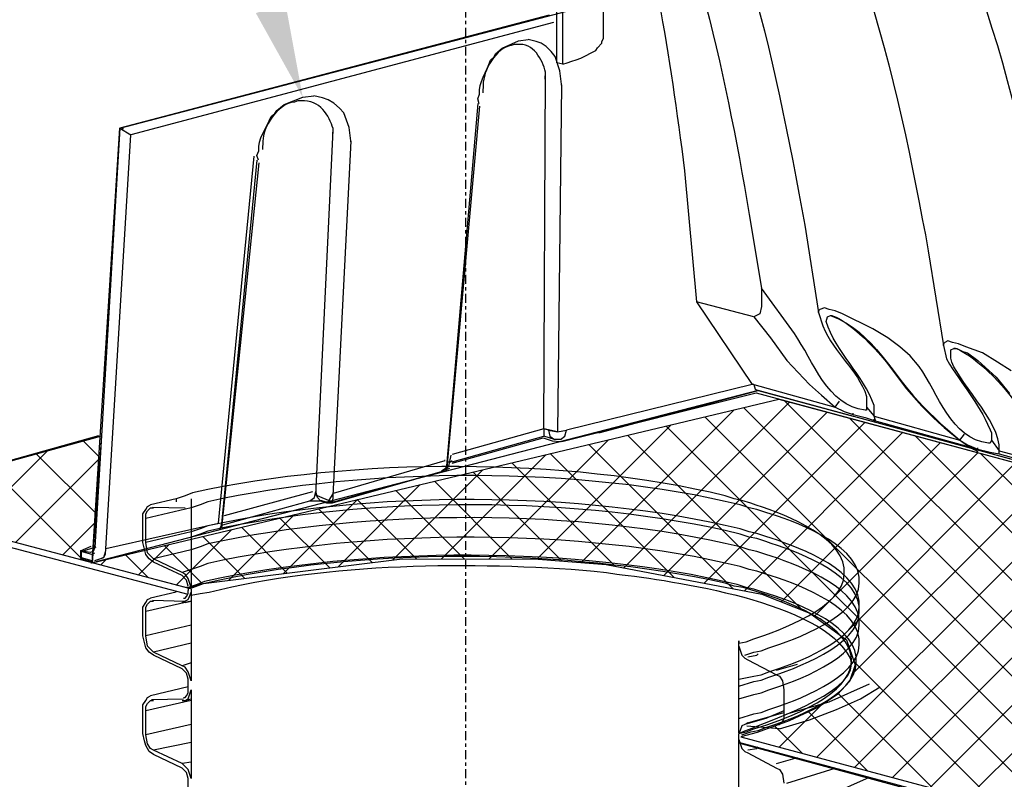
# Model space of a CAD drawing. Units: inches. Extents: x 324115 to 328694, y 133705 to 137854.
# Drawn here: x 327462 to 327491, y 137230 to 137252 of the extents above; entities that cross this region are included whole.
import ezdxf
from ezdxf import colors
from ezdxf.entities.mleader import LeaderData, LeaderLine
from ezdxf.math import Vec2, Vec3

# ---------------------------------------------------------------- set-up
doc = ezdxf.new("R2010")
doc.units = ezdxf.units.IN
doc.header["$LTSCALE"] = 7
doc.header["$MEASUREMENT"] = 0
doc.linetypes.add('CENTERX2', pattern=[0.8, 0.5, -0.1, 0.1, -0.1])
doc.layers.get('0').update_dxf_attribs({"lineweight": 13})
doc.layers.add('A-Elev-HATCH', color=252, linetype='Continuous', lineweight=0, transparency=0.5)
doc.layers.add('Ex-Concrete', color=1, linetype='Continuous')
doc.layers.add('Layer 1', color=7, linetype='Continuous')
doc.layers.add('LEADER CALLOUT', color=7, linetype='Continuous', lineweight=0)
doc.styles.add('Chamber leader', font='arial.ttf', dxfattribs={"height": 3})
doc.styles.get("Standard").update_dxf_attribs({"font": 'arial.ttf', "height": 2})
doc.dimstyles.new('Dims Chambers', dxfattribs={"dimscale": 48, "dimtxt": 3, "dimasz": 0.03125, "dimexe": 0.03125, "dimexo": 0.0625, "dimgap": 0.03125, "dimtad": 0, "dimdec": 0, "dimzin": 3, "dimdsep": 46, "dimlunit": 4, "dimtxsty": 'Chamber leader', "dimcen": 0.03125, "dimclrd": 7, "dimclre": 7, "dimclrt": 256, "dimadec": 0, "dimazin": 0, "dimtfac": 1, "dimtdec": 0, "dimtix": 1, "dimtofl": 0, "dimtmove": 1, "dimatfit": 2, "dimfxl": 0.0625, "dimtolj": 1, "dimtzin": 0, "dimlwd": -1, "dimarcsym": 0})

# ---------------------------------------------------------------- blocks, each defined once
blk = doc.blocks.new('*D2122')
at = {"layer": 'Defpoints', "color": 0, "transparency": 16777216}
for p in [(327467.063, 137036.21), (327474.395, 137036.21), (327474.395, 137001.205)]:
    blk.add_point(p, dxfattribs=at)
at = {"layer": 'Layer 1', "color": 7, "lineweight": -2, "transparency": 16777216}
for p, q in [((327471.395, 137036.21), (327465.563, 137036.21)), ((327471.395, 137001.205), (327465.563, 137001.205))]:
    blk.add_line(p, q, dxfattribs=at)
at = {"layer": 'Layer 1', "color": 7, "transparency": 16777216}
for p, q in [((327467.063, 137034.71), (327467.063, 137031.161)), ((327467.063, 137002.705), (327467.063, 137005.573))]:
    blk.add_line(p, q, dxfattribs=at)
for points in [[(327466.813, 137034.71), (327467.313, 137034.71), (327467.063, 137036.21)], [(327466.813, 137002.705), (327467.313, 137002.705), (327467.063, 137001.205)]]:
    blk.add_solid(points, dxfattribs=at)
at = {"layer": 'Layer 1', "transparency": 16777216, "insert": (327467.063, 137018.367), "char_height": 3, "width": 1210.16244, "attachment_point": 5, "rotation": 90, "style": 'Chamber leader'}
blk.add_mtext('\\A1;38"(965mm)\\POVERALL', dxfattribs=at)
blk = doc.blocks.new('A$C21469f17')
at = {"layer": 'A-Elev-HATCH', "transparency": 33554592}
h = blk.add_hatch(dxfattribs=at)
h.set_pattern_fill('ANSI37', scale=8)
h.set_pattern_definition([(45, (-327734.4476, -137226.8913), (-0.7071067812, 0.7071067812), []), (135, (-327734.4476, -137226.8913), (-0.7071067812, -0.7071067812), [])])
h.paths.add_polyline_path([(-27.407, -7.341), (0, 0), (-8.02, 2.142), (-18.308, 5.157), (-17.886, 3.028), (-17.251, 2.223), (-15.527, 1.782), (-15.453, 1.151), (-13.558, 0.669), (-34.533, -4.91), (-34.606, -4.636, 0.349638), (-28.426, 3.121), (-69.154, 14.103), (-89.46, 9.265), (-86.564, 8.501), (-86.169, 8.648), (-80.299, 9.384), (-76.275, 9.37), (-74.261, 9.21), (-69.663, 8.337), (-68.236, 7.777), (-67.156, 6.986), (-66.904, 6.245), (-67.064, 5.746), (-67.426, 5.365), (-67.984, 4.994), (-68.852, 4.586), (-69.796, 4.243), (-70.285, 4.11)])
at = {"layer": 'A-Elev-HATCH', "transparency": 33554687}
h = blk.add_hatch(dxfattribs=at)
h.set_pattern_fill('ANSI37', scale=10)
h.set_pattern_definition([(45, (-327734.4476, -137226.8913), (-0.8838834765, 0.8838834765), []), (135, (-327734.4476, -137226.8913), (-0.8838834765, -0.8838834765), [])])
h.paths.add_polyline_path([(-96.281, 11.065), (-89.46, 9.265), (-89.189, 13.004)])
at = {"color": 251, "true_color": 0x636466}
for p, q in [((-89.189, 13.004), (-96.281, 11.065)), ((-96.281, 11.065), (-86.564, 8.501))]:
    blk.add_line(p, q, dxfattribs=at)
at = {"layer": 'Layer 1', "color": 251, "lineweight": -3, "true_color": 0x636466}
for p, q in [((-89.46, 9.265), (-69.154, 14.103)), ((-69.154, 14.103), (-28.426, 3.121)), ((-70.285, 4.11), (-27.407, -7.341))]:
    blk.add_line(p, q, dxfattribs=at)
at = {"layer": 'Layer 1', "color": 251, "true_color": 0x636466}
blk.add_line((-89.189, 13.004), (-89.46, 9.265), dxfattribs=at)
blk.add_lwpolyline([(-86.564, 8.501), (-86.169, 8.648), (-80.299, 9.384), (-76.275, 9.37), (-74.261, 9.21), (-69.663, 8.337), (-68.236, 7.777), (-67.156, 6.986), (-66.904, 6.245), (-67.064, 5.746), (-67.426, 5.365), (-67.984, 4.994), (-68.852, 4.586), (-69.796, 4.243), (-70.285, 4.11)], dxfattribs=at)
blk = doc.blocks.new('A$C6eaa7600')
at = {"layer": 'Layer 1', "color": 251, "true_color": 0x636466}
blk.add_lwpolyline([(-12.617, 2.942), (-54.281, 14.269), (-73.977, 9.176), (-73.161, 22.027), (-58.024, 26.009), (-58.819, 28.969), (-58.863, 39.74), (-18.473, 28.939)], dxfattribs=at)
at = {"layer": 'Layer 1'}
blk.add_lwpolyline([(-12.887, 3.015), (-54.281, 14.269), (-73.977, 9.176), (-73.161, 22.027), (-58.024, 26.009)], dxfattribs=at)

msp = doc.modelspace()

# ---------------------------------------------------------------- linework, layer by layer
for p, q in [((327464.546, 137239.895), (327457.454, 137237.957)), ((327457.454, 137237.957), (327467.109, 137235.409)), ((327464.261, 137236.186), (327464.244, 137236.134))]:
    msp.add_line(p, q)
at = {"layer": 'Ex-Concrete', "color": 7, "linetype": 'CENTERX2', "ltscale": 0.075}
msp.add_lwpolyline([(327475.318, 137201.097), (327475.318, 137292.513)], dxfattribs=at)
at = {"layer": 'Layer 1', "color": 7, "lineweight": -3}
for p, q in [((327478.009, 137250.949), (327478.009, 137280.091)), ((327478.187, 137250.904), (327478.187, 137280.047)), ((327479.389, 137251.66), (327479.389, 137263.928)), ((327477.784, 137252.353), (327465.09, 137249.008)), ((327477.913, 137252.134), (327465.418, 137248.819)), ((327477.398, 137251.579), (327477.169, 137251.636)), ((327477.55, 137251.525), (327477.398, 137251.579)), ((327477.7, 137251.425), (327477.55, 137251.525)), ((327477.848, 137251.278), (327477.7, 137251.425)), ((327479.211, 137251.393), (327479.344, 137251.527)), ((327479.344, 137251.572), (327479.389, 137251.66)), ((327479.344, 137251.527), (327479.344, 137251.572)), ((327477.959, 137251.132), (327477.848, 137251.278)), ((327478.097, 137250.705), (327477.959, 137251.132)), ((327478.721, 137251.082), (327479.166, 137251.305)), ((327479.166, 137251.305), (327479.211, 137251.393)), ((327478.187, 137250.904), (327478.009, 137250.949)), ((327478.187, 137250.904), (327478.32, 137250.949)), ((327478.32, 137250.949), (327478.454, 137250.993)), ((327478.454, 137250.993), (327478.588, 137251.038)), ((327478.588, 137251.038), (327478.721, 137251.082)), ((327477.629, 137240.118), (327477.678, 137250.626)), ((327478.157, 137250.234), (327478.097, 137250.705)), ((327478.149, 137250.298), (327478.03, 137240.029)), ((327471.079, 137249.909), (327470.822, 137249.966)), ((327471.251, 137249.855), (327471.079, 137249.909)), ((327471.42, 137249.755), (327471.251, 137249.855)), ((327471.586, 137249.607), (327471.42, 137249.755)), ((327474.747, 137238.907), (327475.688, 137249.742)), ((327475.725, 137249.665), (327474.747, 137238.868)), ((327471.711, 137249.462), (327471.586, 137249.607)), ((327471.867, 137249.034), (327471.711, 137249.462)), ((327465.09, 137249.008), (327464.35, 137236.608)), ((327464.662, 137236.409), (327465.418, 137248.819)), ((327465.09, 137249.008), (327465.418, 137248.819)), ((327465.195, 137248.991), (327465.151, 137248.991)), ((327470.89, 137238.15), (327471.394, 137248.955)), ((327471.934, 137248.561), (327471.867, 137249.034)), ((327471.925, 137248.627), (327471.379, 137237.946)), ((327468.008, 137237.324), (327469.066, 137248.18)), ((327468.096, 137237.212), (327469.154, 137248.068)), ((327469.197, 137247.991), (327468.096, 137237.174)), ((327484.061, 137244.275), (327484.061, 137243.74)), ((327482.147, 137243.874), (327483.793, 137241.428)), ((327483.838, 137243.429), (327482.147, 137243.874)), ((327484.061, 137243.74), (327484.016, 137243.518)), ((327485.795, 137243.652), (327485.751, 137243.607)), ((327485.751, 137243.563), (327485.751, 137243.607)), ((327485.751, 137243.607), (327485.751, 137243.563)), ((327485.929, 137243.697), (327485.795, 137243.652)), ((327486.062, 137243.652), (327485.929, 137243.697)), ((327486.241, 137243.607), (327486.062, 137243.652)), ((327486.463, 137243.518), (327486.241, 137243.607)), ((327484.016, 137243.518), (327483.838, 137243.429)), ((327483.838, 137243.429), (327484.327, 137242.806)), ((327487.353, 137243.073), (327486.463, 137243.518)), ((327487.798, 137242.806), (327487.353, 137243.073)), ((327484.327, 137242.806), (327484.817, 137242.14)), ((327488.154, 137242.54), (327487.798, 137242.806)), ((327489.488, 137242.673), (327489.443, 137242.628)), ((327489.577, 137242.718), (327489.488, 137242.673)), ((327489.711, 137242.673), (327489.577, 137242.718)), ((327489.889, 137242.628), (327489.711, 137242.673)), ((327488.466, 137242.273), (327488.154, 137242.54)), ((327489.443, 137242.584), (327489.443, 137242.628)), ((327489.443, 137242.628), (327489.443, 137242.584)), ((327490.111, 137242.54), (327489.889, 137242.628)), ((327490.601, 137242.362), (327490.111, 137242.54)), ((327484.817, 137242.14), (327485.484, 137241.428)), ((327491.045, 137242.094), (327490.601, 137242.362)), ((327491.446, 137241.828), (327491.045, 137242.094)), ((327483.793, 137241.428), (327478.296, 137240.073)), ((327479.256, 137240.003), (327483.971, 137241.249)), ((327483.838, 137241.428), (327483.793, 137241.428)), ((327483.838, 137241.427), (327483.882, 137241.293)), ((327483.838, 137241.427), (327486.241, 137240.76)), ((327483.882, 137241.293), (327483.971, 137241.249)), ((327483.971, 137241.249), (327486.775, 137240.492)), ((327485.484, 137241.428), (327485.84, 137241.115)), ((327464.274, 137236.157), (327484.581, 137240.995)), ((327478.163, 137239.739), (327483.904, 137241.177)), ((327483.904, 137241.177), (327525.309, 137230.013)), ((327485.84, 137241.115), (327486.241, 137240.76)), ((327486.241, 137240.76), (327486.374, 137240.938)), ((327487.175, 137240.982), (327487.175, 137240.76)), ((327486.241, 137240.76), (327486.507, 137240.627)), ((327486.507, 137240.627), (327486.775, 137240.537)), ((327487.175, 137240.76), (327487.397, 137240.492)), ((327486.775, 137240.537), (327486.775, 137240.582)), ((327486.775, 137240.537), (327487.13, 137240.449)), ((327487.13, 137240.449), (327487.397, 137240.359)), ((327487.397, 137240.492), (327489.933, 137239.781)), ((327487.441, 137240.359), (327487.397, 137240.492)), ((327487.397, 137240.359), (327487.397, 137240.404)), ((327487.397, 137240.359), (327490.467, 137239.514)), ((327487.397, 137240.359), (327487.441, 137240.359)), ((327477.629, 137240.118), (327474.915, 137239.361)), ((327477.762, 137240.073), (327477.629, 137240.118)), ((327477.629, 137240.118), (327477.629, 137239.895)), ((327478.03, 137240.029), (327477.629, 137240.118)), ((327477.762, 137240.073), (327478.03, 137240.029)), ((327477.762, 137240.073), (327477.762, 137240.073)), ((327477.762, 137240.073), (327477.807, 137239.895)), ((327478.03, 137240.029), (327478.296, 137240.073)), ((327478.252, 137239.895), (327478.296, 137240.073)), ((327457.454, 137237.957), (327464.469, 137239.915)), ((327474.915, 137239.139), (327477.629, 137239.895)), ((327474.915, 137239.103), (327477.609, 137239.85)), ((327477.609, 137239.85), (327477.874, 137239.759)), ((327477.941, 137239.806), (327477.629, 137239.895)), ((327477.807, 137239.895), (327477.941, 137239.806)), ((327477.874, 137239.759), (327478.119, 137239.739)), ((327478.119, 137239.806), (327477.941, 137239.806)), ((327478.119, 137239.806), (327478.252, 137239.895)), ((327489.933, 137239.781), (327490.067, 137239.959)), ((327489.933, 137239.781), (327490.155, 137239.648)), ((327490.867, 137240.003), (327490.867, 137239.781)), ((327490.867, 137239.781), (327491.09, 137239.469)), ((327490.155, 137239.648), (327490.467, 137239.514)), ((327490.467, 137239.514), (327490.467, 137239.558)), ((327490.467, 137239.514), (327490.823, 137239.425)), ((327491.09, 137239.469), (327493.581, 137238.803)), ((327491.09, 137239.38), (327491.09, 137239.469)), ((327471.412, 137238.214), (327474.715, 137239.183)), ((327474.715, 137239.183), (327474.693, 137239.183)), ((327474.817, 137239.013), (327474.885, 137239.336)), ((327474.87, 137239.139), (327474.915, 137239.183)), ((327490.823, 137239.425), (327491.09, 137239.38)), ((327491.09, 137239.38), (327491.09, 137239.425)), ((327491.09, 137239.38), (327494.115, 137238.535)), ((327474.603, 137238.857), (327474.817, 137239.013)), ((327474.603, 137238.872), (327474.737, 137238.961)), ((327474.646, 137238.872), (327474.848, 137238.949)), ((327474.737, 137238.961), (327474.782, 137239.139)), ((327474.782, 137239.139), (327474.87, 137239.139)), ((327474.888, 137238.973), (327474.888, 137238.973)), ((327471.379, 137237.946), (327474.603, 137238.857)), ((327471.379, 137237.927), (327474.603, 137238.857)), ((327468.184, 137237.551), (327470.8, 137238.258)), ((327470.711, 137237.991), (327470.844, 137238.081)), ((327470.844, 137238.081), (327470.89, 137238.258)), ((327470.934, 137238.081), (327470.89, 137238.258)), ((327471.379, 137237.946), (327470.89, 137238.15)), ((327471.023, 137237.991), (327470.934, 137238.081)), ((327471.269, 137237.991), (327471.412, 137238.214)), ((327457.454, 137237.778), (327467.099, 137235.224)), ((327468.131, 137237.279), (327470.711, 137237.991)), ((327470.711, 137237.991), (327471.023, 137237.991)), ((327470.711, 137237.991), (327471.023, 137237.991)), ((327471.068, 137237.991), (327471.023, 137237.991)), ((327471.023, 137237.991), (327471.201, 137237.927)), ((327471.201, 137237.946), (327471.068, 137237.991)), ((327471.379, 137237.946), (327471.201, 137237.946)), ((327471.201, 137237.927), (327471.379, 137237.927)), ((327471.379, 137237.946), (327471.269, 137237.991)), ((327464.672, 137236.579), (327468.008, 137237.324)), ((327468.042, 137237.145), (327468.131, 137237.368)), ((327468.086, 137237.279), (327468.131, 137237.368)), ((327463.922, 137236.511), (327464.246, 137236.647)), ((327463.949, 137236.488), (327464.394, 137236.622)), ((327464.35, 137236.608), (327464.305, 137236.488)), ((327464.217, 137236.46), (327463.922, 137236.511)), ((327463.922, 137236.511), (327463.922, 137236.276)), ((327463.922, 137236.276), (327464.261, 137236.186)), ((327464.261, 137236.4), (327463.949, 137236.488)), ((327463.949, 137236.488), (327463.949, 137236.311)), ((327463.949, 137236.311), (327464.261, 137236.221)), ((327464.305, 137236.488), (327464.217, 137236.46)), ((327464.261, 137236.4), (327464.35, 137236.444)), ((327464.35, 137236.221), (327464.613, 137236.306)), ((327464.528, 137236.276), (327464.617, 137236.32)), ((327464.613, 137236.306), (327464.666, 137236.474)), ((327464.617, 137236.32), (327464.662, 137236.409)), ((327526.327, 137219.373), (327483.393, 137230.838)), ((327526.37, 137219.224), (327483.393, 137230.813)), ((327483.45, 137231.001), (327526.327, 137219.551))]:
    msp.add_line(p, q, dxfattribs=at)
at = {"layer": 'Layer 1'}
msp.add_lwpolyline([(327525.365, 137229.995), (327483.971, 137241.249), (327464.274, 137236.157), (327465.09, 137249.008), (327480.227, 137252.989), (327479.432, 137255.95), (327479.389, 137263.928), (327479.601, 137263.454), (327479.702, 137262.792), (327479.882, 137261.834), (327480.227, 137261.256), (327480.917, 137260.933), (327481.413, 137261.146), (327481.664, 137261.428), (327481.815, 137261.831), (327481.925, 137262.718), (327482.01, 137262.953), (327482.247, 137263.218), (327482.635, 137263.274), (327483.093, 137262.822), (327483.628, 137260.615), (327484.286, 137260.036)], dxfattribs=at)
at = {"layer": 'Layer 1', "color": 7, "lineweight": -3}
for points in [[(327466.753, 137238.046), (327465.996, 137237.867)], [(327467.198, 137238.046), (327467.198, 137235.421)], [(327465.774, 137237.467), (327465.774, 137237.6), (327465.863, 137237.734), (327465.908, 137237.823), (327465.997, 137237.867)], [(327465.863, 137237.467), (327465.863, 137237.6), (327465.908, 137237.689), (327465.997, 137237.778), (327466.086, 137237.778)], [(327467.198, 137237.778), (327465.863, 137237.467)], [(327466.058, 137237.803), (327467.019, 137237.778)], [(327465.774, 137236.755), (327465.774, 137237.467)], [(327465.863, 137236.755), (327465.863, 137237.467)], [(327467.198, 137237.066), (327465.863, 137236.755)], [(327466.086, 137236.176), (327465.952, 137236.266), (327465.863, 137236.4), (327465.774, 137236.755)], [(327466.086, 137236.266), (327465.908, 137236.444), (327465.863, 137236.755)], [(327467.198, 137236.533), (327466.086, 137236.266)], [(327466.931, 137235.865), (327466.086, 137236.266)], [(327466.931, 137235.776), (327466.086, 137236.176)], [(327467.198, 137235.954), (327466.931, 137235.865)], [(327467.198, 137235.421), (327467.108, 137235.688), (327467.02, 137235.821), (327466.931, 137235.865)], [(327467.108, 137235.465), (327467.065, 137235.643), (327466.931, 137235.776)], [(327465.774, 137234.709), (327465.774, 137234.842), (327465.863, 137234.976), (327465.908, 137235.065), (327465.997, 137235.109)], [(327466.753, 137235.288), (327465.996, 137235.109)], [(327466.931, 137234.976), (327467.108, 137235.065), (327467.153, 137235.154), (327467.197, 137235.288)], [(327466.975, 137235.109), (327467.02, 137235.109), (327467.064, 137235.154), (327467.108, 137235.243), (327467.108, 137235.331)], [(327467.197, 137235.287), (327467.197, 137232.662)], [(327465.863, 137234.709), (327465.863, 137234.842), (327465.908, 137234.931), (327465.997, 137235.02), (327466.085, 137235.02)], [(327467.197, 137235.02), (327465.863, 137234.709)], [(327466.057, 137235.045), (327467.018, 137235.02)], [(327467.02, 137234.976), (327467.197, 137235.02)], [(327465.774, 137233.997), (327465.774, 137234.709)], [(327465.863, 137233.997), (327465.863, 137234.709)], [(327467.197, 137234.308), (327465.863, 137233.997)], [(327466.085, 137233.418), (327465.952, 137233.507), (327465.863, 137233.641), (327465.774, 137233.997)], [(327466.085, 137233.507), (327465.908, 137233.686), (327465.863, 137233.997)], [(327467.197, 137233.774), (327466.085, 137233.507)], [(327483.393, 137231.105), (327483.393, 137233.846)], [(327483.393, 137233.685), (327483.482, 137233.418), (327483.571, 137233.329), (327483.66, 137233.285)], [(327466.931, 137233.107), (327466.085, 137233.507)], [(327466.931, 137233.018), (327466.085, 137233.418)], [(327483.66, 137233.374), (327483.927, 137233.418), (327483.971, 137233.463)], [(327467.197, 137233.196), (327466.931, 137233.107)], [(327467.197, 137232.662), (327467.108, 137232.929), (327467.02, 137233.063), (327466.931, 137233.107)], [(327483.66, 137233.285), (327484.506, 137232.84)], [(327484.505, 137232.973), (327485.129, 137233.151)], [(327486.863, 137233.196), (327486.863, 137233.285)], [(327467.108, 137232.707), (327467.064, 137232.885), (327466.931, 137233.018)], [(327484.506, 137232.84), (327484.594, 137232.796), (327484.683, 137232.662), (327484.728, 137232.395)], [(327467.108, 137232.483), (327465.996, 137232.217)], [(327467.108, 137232.551), (327467.108, 137232.707)], [(327467.108, 137232.395), (327467.108, 137232.551)], [(327484.594, 137231.238), (327485.484, 137231.505), (327486.285, 137231.816), (327486.997, 137232.128), (327487.576, 137232.484)], [(327484.818, 137231.683), (327486.063, 137232.039), (327487.264, 137232.573)], [(327465.774, 137231.771), (327465.774, 137231.95), (327465.863, 137232.084), (327465.908, 137232.172), (327465.996, 137232.217)], [(327466.931, 137232.084), (327467.02, 137232.084), (327467.108, 137232.128), (327467.197, 137232.395)], [(327466.975, 137232.172), (327467.02, 137232.172), (327467.064, 137232.217), (327467.108, 137232.306), (327467.108, 137232.395)], [(327467.197, 137232.395), (327467.197, 137229.77)], [(327484.728, 137232.395), (327484.728, 137231.683)], [(327465.863, 137231.771), (327465.863, 137231.906), (327465.908, 137231.995), (327465.996, 137232.084), (327466.085, 137232.084)], [(327467.197, 137232.084), (327465.863, 137231.771)], [(327466.025, 137232.105), (327466.975, 137232.128)], [(327467.02, 137232.083), (327467.197, 137232.128)], [(327465.774, 137231.104), (327465.774, 137231.771)], [(327465.863, 137231.06), (327465.863, 137231.771)], [(327484.728, 137231.772), (327484.194, 137231.55), (327483.571, 137231.372)], [(327483.66, 137231.416), (327484.728, 137231.727)], [(327484.728, 137231.683), (327484.728, 137231.55), (327484.683, 137231.461), (327484.594, 137231.372), (327484.506, 137231.372)], [(327467.197, 137231.371), (327465.863, 137231.06)], [(327483.66, 137231.416), (327483.571, 137231.372), (327483.482, 137231.327), (327483.438, 137231.193), (327483.393, 137231.105)], [(327484.594, 137231.238), (327483.635, 137231.318)], [(327484.505, 137231.372), (327484.594, 137231.372)], [(327466.085, 137230.482), (327465.952, 137230.571), (327465.863, 137230.748), (327465.819, 137230.882), (327465.774, 137231.104)], [(327466.085, 137230.615), (327465.996, 137230.659), (327465.908, 137230.793), (327465.863, 137231.06)], [(327483.393, 137228.346), (327483.393, 137231.088)], [(327467.197, 137230.837), (327466.085, 137230.615)], [(327483.393, 137230.927), (327483.482, 137230.66), (327483.57, 137230.571), (327483.659, 137230.527)], [(327466.931, 137230.215), (327466.085, 137230.615)], [(327466.931, 137230.081), (327466.085, 137230.482)], [(327483.659, 137230.616), (327483.927, 137230.66), (327483.971, 137230.705)], [(327483.659, 137230.527), (327484.505, 137230.082)], [(327467.197, 137230.259), (327466.931, 137230.215)], [(327467.197, 137229.77), (327467.108, 137230.036), (327466.931, 137230.215)], [(327484.505, 137230.215), (327485.128, 137230.393)], [(327467.108, 137229.77), (327467.064, 137229.948), (327466.931, 137230.081)], [(327484.505, 137230.082), (327484.594, 137230.037), (327484.683, 137229.904), (327484.728, 137229.637)], [(327484.817, 137229.637), (327486.241, 137230.082)], [(327467.108, 137229.459), (327467.108, 137229.77)], [(327484.817, 137228.925), (327486.062, 137229.281), (327487.264, 137229.815)]]:
    msp.add_lwpolyline(points, dxfattribs=at)
for points in [[(327480.055, 137260.692), (327483.461, 137256.651), (327484.392, 137251.173), (327485.351, 137246.143)], [(327482.904, 137260.559), (327486.786, 137256.974), (327488.082, 137250.3), (327488.998, 137245.387)], [(327486.596, 137259.58), (327490.455, 137255.906), (327491.703, 137249.382), (327492.647, 137244.408)], [(327479.878, 137259.313), (327482.023, 137255.342), (327482.948, 137250.863), (327483.705, 137246.455)], [(327490.289, 137258.557), (327494.184, 137254.882), (327495.39, 137248.373), (327496.34, 137243.385)], [(327479.7, 137257.667), (327480.91, 137254.291), (327481.329, 137251.27), (327481.791, 137247.745)], [(327476.661, 137251.453), (327476.228, 137251.424), (327475.818, 137250.675), (327475.837, 137250.302)], [(327476.398, 137251.383), (327476.398, 137251.383), (327476.882, 137251.595), (327476.882, 137251.595)], [(327476.749, 137251.49), (327476.749, 137251.49), (327476.661, 137251.453), (327476.661, 137251.453)], [(327476.836, 137251.486), (327476.836, 137251.486), (327476.749, 137251.49), (327476.749, 137251.49)], [(327477.678, 137250.67), (327477.579, 137251.038), (327477.334, 137251.545), (327476.836, 137251.486)], [(327476.882, 137251.595), (327476.882, 137251.595), (327477.169, 137251.636), (327477.169, 137251.636)], [(327476.053, 137251.026), (327476.053, 137251.026), (327476.151, 137251.115), (327476.151, 137251.115)], [(327476.151, 137251.115), (327476.151, 137251.115), (327476.201, 137251.207), (327476.201, 137251.207)], [(327476.201, 137251.207), (327476.201, 137251.207), (327476.398, 137251.383), (327476.398, 137251.383)], [(327475.73, 137250.013), (327475.688, 137250.359), (327475.937, 137250.689), (327476.053, 137251.026)], [(327477.67, 137250.465), (327477.67, 137250.465), (327477.678, 137250.67), (327477.678, 137250.67)], [(327475.837, 137250.302), (327475.837, 137250.302), (327475.828, 137250.056), (327475.828, 137250.056)], [(327470.499, 137249.925), (327470.499, 137249.925), (327470.822, 137249.966), (327470.822, 137249.966)], [(327475.678, 137249.876), (327475.678, 137249.876), (327475.73, 137250.013), (327475.73, 137250.013)], [(327470.25, 137249.783), (327469.763, 137249.754), (327469.301, 137249.004), (327469.322, 137248.63)], [(327469.732, 137249.536), (327469.732, 137249.536), (327469.954, 137249.713), (327469.954, 137249.713)], [(327469.954, 137249.713), (327469.954, 137249.713), (327470.499, 137249.925), (327470.499, 137249.925)], [(327470.35, 137249.82), (327470.35, 137249.82), (327470.25, 137249.783), (327470.25, 137249.783)], [(327470.447, 137249.816), (327470.447, 137249.816), (327470.35, 137249.82), (327470.35, 137249.82)], [(327471.394, 137248.999), (327471.284, 137249.367), (327471.007, 137249.875), (327470.447, 137249.816)], [(327475.72, 137249.734), (327475.72, 137249.734), (327475.678, 137249.876), (327475.678, 137249.876)], [(327469.565, 137249.355), (327469.565, 137249.355), (327469.676, 137249.444), (327469.676, 137249.444)], [(327469.676, 137249.444), (327469.676, 137249.444), (327469.732, 137249.536), (327469.732, 137249.536)], [(327469.202, 137248.34), (327469.155, 137248.687), (327469.435, 137249.017), (327469.565, 137249.355)], [(327471.385, 137248.794), (327471.385, 137248.794), (327471.394, 137248.999), (327471.394, 137248.999)], [(327469.322, 137248.63), (327469.322, 137248.63), (327469.312, 137248.383), (327469.312, 137248.383)], [(327469.143, 137248.203), (327469.143, 137248.203), (327469.202, 137248.34), (327469.202, 137248.34)], [(327469.191, 137248.061), (327469.191, 137248.061), (327469.143, 137248.203), (327469.143, 137248.203)], [(327481.791, 137247.745), (327481.791, 137247.745), (327482.147, 137243.874), (327482.147, 137243.874)], [(327483.705, 137246.455), (327483.705, 137246.455), (327484.061, 137244.275), (327484.061, 137244.275)], [(327485.351, 137246.143), (327485.351, 137246.143), (327485.751, 137243.563), (327485.751, 137243.563)], [(327488.998, 137245.387), (327488.998, 137245.387), (327489.443, 137242.584), (327489.443, 137242.584)], [(327485.039, 137242.94), (327485.039, 137242.94), (327484.061, 137244.275), (327484.061, 137244.275)], [(327485.751, 137243.563), (327485.751, 137243.563), (327485.884, 137243.163), (327485.884, 137243.163)], [(327485.973, 137243.296), (327485.973, 137243.296), (327486.018, 137243.429), (327486.018, 137243.429)], [(327487.397, 137240.804), (327487.082, 137241.724), (327486.263, 137242.376), (327485.973, 137243.296)], [(327486.018, 137243.429), (327486.018, 137243.429), (327486.106, 137243.474), (327486.106, 137243.474)], [(327486.106, 137243.474), (327486.264, 137243.492), (327487.181, 137242.944), (327488.104, 137241.627)], [(327486.106, 137243.474), (327487.396, 137242.991), (327487.95, 137241.661), (327488.865, 137240.76)], [(327485.884, 137243.163), (327486.234, 137242.289), (327486.885, 137241.933), (327487.175, 137241.071)], [(327487.13, 137240.671), (327486.013, 137240.786), (327485.594, 137242.133), (327485.039, 137242.94)], [(327489.443, 137242.584), (327489.443, 137242.584), (327489.533, 137242.183), (327489.533, 137242.183)], [(327489.667, 137242.451), (327489.667, 137242.451), (327489.755, 137242.495), (327489.755, 137242.495)], [(327489.667, 137242.317), (327489.667, 137242.317), (327489.667, 137242.451), (327489.667, 137242.451)], [(327489.755, 137242.495), (327489.755, 137242.495), (327489.844, 137242.495), (327489.844, 137242.495)], [(327489.756, 137242.505), (327489.913, 137242.523), (327490.829, 137241.975), (327491.753, 137240.659)], [(327489.844, 137242.495), (327489.844, 137242.495), (327490.022, 137242.406), (327490.022, 137242.406)], [(327490.022, 137242.406), (327490.022, 137242.406), (327490.155, 137242.362), (327490.155, 137242.362)], [(327488.732, 137241.961), (327488.732, 137241.961), (327488.466, 137242.273), (327488.466, 137242.273)], [(327489.533, 137242.183), (327490.019, 137241.366), (327490.448, 137240.969), (327490.823, 137240.092)], [(327491.09, 137239.648), (327490.979, 137240.576), (327489.58, 137241.794), (327489.667, 137242.317)], [(327490.155, 137242.362), (327490.155, 137242.362), (327490.467, 137242.14), (327490.467, 137242.14)], [(327490.467, 137242.14), (327490.467, 137242.14), (327491.001, 137241.649), (327491.001, 137241.649)], [(327490.778, 137239.691), (327489.668, 137239.832), (327489.283, 137241.159), (327488.732, 137241.961)], [(327488.104, 137241.627), (327488.702, 137240.774), (327489.914, 137239.689), (327490.467, 137239.447)], [(327491.001, 137241.649), (327491.001, 137241.649), (327491.401, 137241.16), (327491.401, 137241.16)], [(327487.175, 137241.071), (327487.175, 137241.071), (327487.175, 137240.982), (327487.175, 137240.982)], [(327487.175, 137240.671), (327487.175, 137240.671), (327487.13, 137240.671), (327487.13, 137240.671)], [(327487.175, 137240.76), (327487.175, 137240.76), (327487.175, 137240.671), (327487.175, 137240.671)], [(327487.397, 137240.492), (327487.397, 137240.492), (327487.397, 137240.804), (327487.397, 137240.804)], [(327488.865, 137240.76), (327488.865, 137240.76), (327489.354, 137240.27), (327489.354, 137240.27)], [(327489.354, 137240.27), (327489.354, 137240.27), (327489.933, 137239.781), (327489.933, 137239.781)], [(327490.823, 137240.092), (327490.823, 137240.092), (327490.867, 137240.003), (327490.867, 137240.003)], [(327490.867, 137239.781), (327490.867, 137239.781), (327490.823, 137239.691), (327490.823, 137239.691)], [(327490.823, 137239.691), (327490.823, 137239.691), (327490.778, 137239.691), (327490.778, 137239.691)], [(327491.09, 137239.469), (327491.09, 137239.469), (327491.09, 137239.648), (327491.09, 137239.648)], [(327483.393, 137231.104), (327484.277, 137231.478), (327486.702, 137232.26), (327486.73, 137233.152)]]:
    msp.add_open_spline(points, degree=3, dxfattribs=at)
for points, knots in [([(327483.393, 137233.846), (327483.393, 137233.846), (327483.393, 137233.775), (327483.393, 137233.775), (327483.393, 137233.775), (327483.615, 137233.819), (327483.615, 137233.819), (327483.615, 137233.819), (327483.838, 137233.908), (327483.838, 137233.908), (327484.554, 137234.128), (327486.543, 137234.857), (327486.507, 137235.821), (327486.507, 137235.821), (327486.507, 137236), (327486.507, 137236), (327486.393, 137237.016), (327484.555, 137237.657), (327483.748, 137237.913), (327483.748, 137237.913), (327483.482, 137238.001), (327483.482, 137238.001), (327483.482, 137238.001), (327483.26, 137238.046), (327483.26, 137238.046), (327483.26, 137238.046), (327482.993, 137238.135), (327482.993, 137238.135), (327478.276, 137239.283), (327471.978, 137239.27), (327467.242, 137238.224), (327467.242, 137238.224), (327467.02, 137238.135), (327467.02, 137238.135), (327467.02, 137238.135), (327466.753, 137238.046), (327466.753, 137238.046), (327466.753, 137238.046), (327466.752, 137237.957), (327466.752, 137237.957)], [0, 0, 0, 0, 1, 1, 1, 2, 2, 2, 3, 3, 3, 4, 4, 4, 5, 5, 5, 6, 6, 6, 7, 7, 7, 8, 8, 8, 9, 9, 9, 10, 10, 10, 11, 11, 11, 12, 12, 12, 13, 13, 13, 13]), ([(327483.571, 137233.418), (327483.571, 137233.418), (327483.838, 137233.507), (327483.838, 137233.507), (327483.838, 137233.507), (327484.06, 137233.552), (327484.06, 137233.552), (327484.06, 137233.552), (327484.283, 137233.64), (327484.283, 137233.64), (327484.999, 137233.861), (327486.987, 137234.589), (327486.952, 137235.554), (327486.952, 137235.554), (327486.952, 137235.732), (327486.952, 137235.732), (327486.838, 137236.748), (327485, 137237.39), (327484.193, 137237.645), (327484.193, 137237.645), (327483.927, 137237.734), (327483.927, 137237.734), (327483.927, 137237.734), (327483.704, 137237.778), (327483.704, 137237.778), (327483.704, 137237.778), (327483.438, 137237.867), (327483.438, 137237.867), (327478.721, 137239.015), (327472.423, 137239.003), (327467.687, 137237.957), (327467.687, 137237.957), (327467.465, 137237.867), (327467.465, 137237.867), (327467.465, 137237.867), (327467.198, 137237.778), (327467.198, 137237.778), (327467.198, 137237.778), (327467.197, 137237.689), (327467.197, 137237.689)], [0, 0, 0, 0, 1, 1, 1, 2, 2, 2, 3, 3, 3, 4, 4, 4, 5, 5, 5, 6, 6, 6, 7, 7, 7, 8, 8, 8, 9, 9, 9, 10, 10, 10, 11, 11, 11, 12, 12, 12, 13, 13, 13, 13]), ([(327483.393, 137232.706), (327483.393, 137232.706), (327483.838, 137232.795), (327483.838, 137232.795), (327483.838, 137232.795), (327484.06, 137232.84), (327484.06, 137232.84), (327484.06, 137232.84), (327484.283, 137232.928), (327484.283, 137232.928), (327484.999, 137233.149), (327486.987, 137233.877), (327486.952, 137234.842), (327486.952, 137234.842), (327486.952, 137235.02), (327486.952, 137235.02), (327486.838, 137236.036), (327485, 137236.678), (327484.193, 137236.933), (327484.193, 137236.933), (327483.927, 137237.022), (327483.927, 137237.022), (327483.927, 137237.022), (327483.704, 137237.066), (327483.704, 137237.066), (327483.704, 137237.066), (327483.438, 137237.155), (327483.438, 137237.155), (327478.721, 137238.304), (327472.423, 137238.291), (327467.687, 137237.245), (327467.687, 137237.245), (327467.465, 137237.155), (327467.465, 137237.155), (327467.465, 137237.155), (327467.198, 137237.066), (327467.198, 137237.066), (327467.198, 137237.066), (327467.197, 137236.977), (327467.197, 137236.977)], [0, 0, 0, 0, 1, 1, 1, 2, 2, 2, 3, 3, 3, 4, 4, 4, 5, 5, 5, 6, 6, 6, 7, 7, 7, 8, 8, 8, 9, 9, 9, 10, 10, 10, 11, 11, 11, 12, 12, 12, 13, 13, 13, 13]), ([(327483.393, 137232.506), (327483.393, 137232.506), (327483.838, 137232.642), (327483.838, 137232.642), (327483.838, 137232.642), (327484.06, 137232.686), (327484.06, 137232.686), (327484.06, 137232.686), (327484.283, 137232.774), (327484.283, 137232.774), (327484.999, 137232.995), (327486.987, 137233.723), (327486.952, 137234.688), (327486.952, 137234.688), (327486.952, 137234.866), (327486.952, 137234.866), (327486.838, 137235.883), (327485, 137236.524), (327484.193, 137236.78), (327484.193, 137236.78), (327483.927, 137236.868), (327483.927, 137236.868), (327483.927, 137236.868), (327483.704, 137236.913), (327483.704, 137236.913), (327483.704, 137236.913), (327483.438, 137237.002), (327483.438, 137237.002), (327478.721, 137238.15), (327472.423, 137238.137), (327467.687, 137237.091), (327467.687, 137237.091), (327467.465, 137237.002), (327467.465, 137237.002), (327467.465, 137237.002), (327467.198, 137236.913), (327467.198, 137236.913), (327467.198, 137236.913), (327467.197, 137236.823), (327467.197, 137236.823)], [0, 0, 0, 0, 1, 1, 1, 2, 2, 2, 3, 3, 3, 4, 4, 4, 5, 5, 5, 6, 6, 6, 7, 7, 7, 8, 8, 8, 9, 9, 9, 10, 10, 10, 11, 11, 11, 12, 12, 12, 13, 13, 13, 13]), ([(327483.393, 137232.127), (327483.393, 137232.127), (327483.838, 137232.262), (327483.838, 137232.262), (327483.838, 137232.262), (327484.06, 137232.306), (327484.06, 137232.306), (327484.06, 137232.306), (327484.283, 137232.394), (327484.283, 137232.394), (327484.999, 137232.615), (327486.987, 137233.343), (327486.952, 137234.308), (327486.952, 137234.308), (327486.952, 137234.486), (327486.952, 137234.486), (327486.838, 137235.503), (327485, 137236.144), (327484.193, 137236.4), (327484.193, 137236.4), (327483.927, 137236.488), (327483.927, 137236.488), (327483.927, 137236.488), (327483.704, 137236.533), (327483.704, 137236.533), (327483.704, 137236.533), (327483.438, 137236.622), (327483.438, 137236.622), (327478.721, 137237.77), (327472.423, 137237.757), (327467.687, 137236.711), (327467.687, 137236.711), (327467.465, 137236.622), (327467.465, 137236.622), (327467.465, 137236.622), (327467.198, 137236.533), (327467.198, 137236.533), (327467.198, 137236.533), (327467.197, 137236.443), (327467.197, 137236.443)], [0, 0, 0, 0, 1, 1, 1, 2, 2, 2, 3, 3, 3, 4, 4, 4, 5, 5, 5, 6, 6, 6, 7, 7, 7, 8, 8, 8, 9, 9, 9, 10, 10, 10, 11, 11, 11, 12, 12, 12, 13, 13, 13, 13]), ([(327483.393, 137231.548), (327483.393, 137231.548), (327483.838, 137231.683), (327483.838, 137231.683), (327483.838, 137231.683), (327484.06, 137231.727), (327484.06, 137231.727), (327484.06, 137231.727), (327484.283, 137231.816), (327484.283, 137231.816), (327484.999, 137232.036), (327486.987, 137232.765), (327486.952, 137233.729), (327486.952, 137233.729), (327486.952, 137233.908), (327486.952, 137233.908), (327486.838, 137234.924), (327485, 137235.566), (327484.193, 137235.821), (327484.193, 137235.821), (327483.927, 137235.91), (327483.927, 137235.91), (327483.927, 137235.91), (327483.704, 137235.954), (327483.704, 137235.954), (327483.704, 137235.954), (327483.438, 137236.043), (327483.438, 137236.043), (327478.721, 137237.191), (327472.423, 137237.178), (327467.687, 137236.132), (327467.687, 137236.132), (327467.465, 137236.043), (327467.465, 137236.043), (327467.465, 137236.043), (327467.198, 137235.954), (327467.198, 137235.954), (327467.198, 137235.954), (327467.197, 137235.865), (327467.197, 137235.865)], [0, 0, 0, 0, 1, 1, 1, 2, 2, 2, 3, 3, 3, 4, 4, 4, 5, 5, 5, 6, 6, 6, 7, 7, 7, 8, 8, 8, 9, 9, 9, 10, 10, 10, 11, 11, 11, 12, 12, 12, 13, 13, 13, 13]), ([(327483.392, 137231.104), (327483.392, 137231.104), (327483.615, 137231.149), (327483.615, 137231.149), (327483.615, 137231.149), (327483.838, 137231.239), (327483.838, 137231.239), (327488.073, 137232.542), (327487.378, 137234.332), (327483.526, 137235.421), (327483.526, 137235.421), (327483.259, 137235.466), (327483.259, 137235.466), (327483.259, 137235.466), (327482.992, 137235.554), (327482.992, 137235.554), (327478.23, 137236.587), (327472.206, 137236.63), (327467.464, 137235.51), (327467.464, 137235.51), (327467.197, 137235.421), (327467.197, 137235.421), (327467.197, 137235.421), (327467.064, 137235.421), (327467.064, 137235.421)], [0, 0, 0, 0, 1, 1, 1, 2, 2, 2, 3, 3, 3, 4, 4, 4, 5, 5, 5, 6, 6, 6, 7, 7, 7, 8, 8, 8, 8]), ([(327483.482, 137231.06), (327483.482, 137231.06), (327483.749, 137231.149), (327483.749, 137231.149), (327483.749, 137231.149), (327483.971, 137231.194), (327483.971, 137231.194), (327483.971, 137231.194), (327484.193, 137231.282), (327484.193, 137231.282), (327484.91, 137231.503), (327486.898, 137232.231), (327486.863, 137233.196), (327486.863, 137233.196), (327486.863, 137233.374), (327486.863, 137233.374), (327486.748, 137234.391), (327484.91, 137235.032), (327484.104, 137235.288), (327484.104, 137235.288), (327483.838, 137235.376), (327483.838, 137235.376), (327483.838, 137235.376), (327483.615, 137235.421), (327483.615, 137235.421), (327483.615, 137235.421), (327483.348, 137235.51), (327483.348, 137235.51), (327478.632, 137236.658), (327472.334, 137236.645), (327467.597, 137235.599), (327467.597, 137235.599), (327467.375, 137235.51), (327467.375, 137235.51), (327467.375, 137235.51), (327467.109, 137235.421), (327467.109, 137235.421), (327467.109, 137235.421), (327467.108, 137235.331), (327467.108, 137235.331)], [0, 0, 0, 0, 1, 1, 1, 2, 2, 2, 3, 3, 3, 4, 4, 4, 5, 5, 5, 6, 6, 6, 7, 7, 7, 8, 8, 8, 9, 9, 9, 10, 10, 10, 11, 11, 11, 12, 12, 12, 13, 13, 13, 13]), ([(327467.197, 137235.376), (327467.197, 137235.376), (327467.197, 137235.198), (327467.197, 137235.198), (327467.197, 137235.198), (327467.464, 137235.243), (327467.464, 137235.243), (327467.464, 137235.243), (327467.732, 137235.288), (327467.732, 137235.288), (327471.243, 137236.167), (327475.524, 137236.203), (327479.121, 137235.91), (327479.121, 137235.91), (327479.478, 137235.866), (327479.478, 137235.866), (327479.478, 137235.866), (327479.789, 137235.821), (327479.789, 137235.821), (327481.402, 137235.624), (327485.879, 137235.012), (327486.685, 137233.329), (327486.685, 137233.329), (327486.71, 137233.24), (327486.71, 137233.24), (327486.71, 137233.24), (327486.73, 137233.152), (327486.73, 137233.152)], [0, 0, 0, 0, 1, 1, 1, 2, 2, 2, 3, 3, 3, 4, 4, 4, 5, 5, 5, 6, 6, 6, 7, 7, 7, 8, 8, 8, 9, 9, 9, 9])]:
    msp.add_open_spline(points, degree=3, knots=knots, dxfattribs=at)

# ---------------------------------------------------------------- block references
at = {"layer": 'Layer 1'}
for name, p in [('A$C6eaa7600', (327538.251, 137226.981)), ('A$C21469f17', (327553.735, 137226.891))]:
    msp.add_blockref(name, p, dxfattribs=at)

# ---------------------------------------------------------------- dimensions: what is measured, and where the dimension line sits
dim = msp.add_linear_dim(base=(327467.063, 137036.21), p1=(327474.395, 137001.205), p2=(327474.395, 137036.21), angle=90, text='38"(965mm)\\POVERALL', dimstyle='Dims Chambers', dxfattribs=at)
dim.commit()
dim.dimension.update_dxf_attribs({"geometry": '*D2122', "text_midpoint": (327467.063, 137018.367), "dimtype": 160})

# ---------------------------------------------------------------- leaders
at = {"layer": 'LEADER CALLOUT'}
ml = msp.add_multileader_mtext('Standard', dxfattribs=at)
ml.set_content('WEIR', color=256)
ml.set_leader_properties()
ml.build(insert=Vec2(0, 0))
ml.multileader.update_dxf_attribs({"has_dogleg": 0, "text_right_attachment_type": 2, "dogleg_length": 0.36, "arrow_head_size": 2.812, "scale": 1.125})
ctx = ml.context
ctx.base_point, ctx.scale, ctx.char_height, ctx.arrow_head_size, ctx.landing_gap_size, ctx.plane_origin = Vec3(327453.79, 137262.678), 1.125, 2.25, 2.812, 1.16, Vec3(327470.499, 137249.925)
ctx.right_attachment, ctx.text_align_type = 2, 2
notes = []
notes.append((ctx, [(0, (1, 1, 0), (327464.644, 137262.678), (-1, 0), 0.405, [(0, [(327470.499, 137249.925), (327465.914, 137262.678)], 0, [])])]))
ctx.mtext.insert, ctx.mtext.alignment, ctx.mtext.flow_direction = Vec3(327463.079, 137263.803), 3, 5
for ctx, leaders in notes:
    for number, flags, end, landing, length, lines in leaders:
        leader = LeaderData()
        leader.index, (leader.has_last_leader_line, leader.has_dogleg_vector, leader.attachment_direction) = number, flags
        leader.last_leader_point, leader.dogleg_vector, leader.dogleg_length = Vec3(end), Vec3(landing), length
        for number, points, colour, breaks in lines:
            line = LeaderLine()
            line.index, line.vertices, line.color, line.breaks = number, Vec3.list(points), colors.encode_raw_color(colour), breaks
            leader.lines.append(line)
        ctx.leaders.append(leader)

doc.saveas('drawing.dxf')
